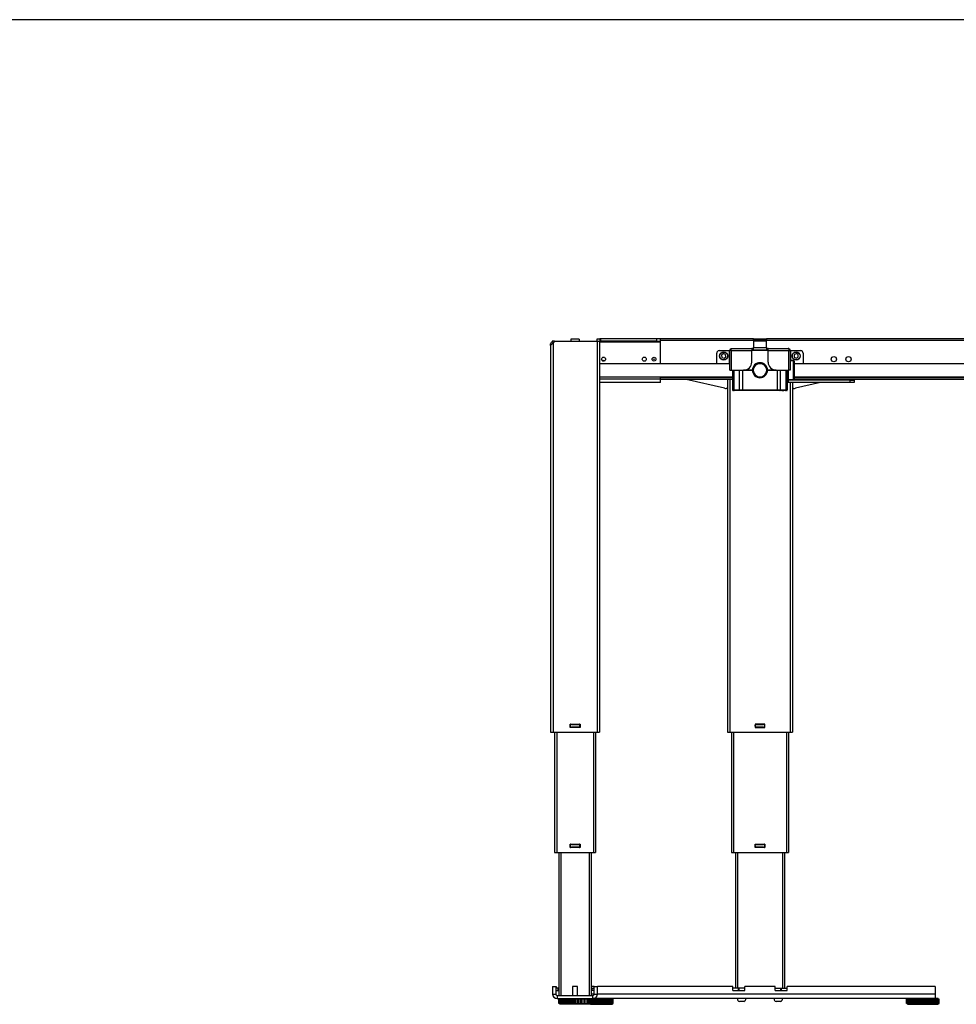
# Model space of a CAD drawing. Extents: x 4 to 253, y 4 to 178.
# Drawn here: x 116 to 162, y 130 to 178 of the extents above; entities that cross this region are included whole.
import ezdxf

# ---------------------------------------------------------------- set-up
doc = ezdxf.new("R2010")
doc.units = 0
doc.header["$MEASUREMENT"] = 0
doc.layers.get('0').update_dxf_attribs({"linetype": 'CONTINUOUS'})

msp = doc.modelspace()

# ---------------------------------------------------------------- linework, layer by layer
at = {"color": 7, "linetype": 'CONTINUOUS'}
for p, q in [((252.913, 177.559), (4.331, 177.559)), ((142.096, 161.936), (141.978, 161.818)), ((141.978, 161.818), (141.978, 161.897)), ((141.978, 161.818), (141.978, 143.117)), ((142.056, 162.015), (142.056, 161.976)), ((142.174, 162.015), (142.056, 162.015)), ((142.174, 162.015), (142.096, 161.936)), ((142.096, 161.936), (142.096, 143.117)), ((142.174, 162.015), (144.222, 162.015)), ((142.962, 162.125), (142.962, 162.015)), ((143.356, 162.125), (142.962, 162.125)), ((143.356, 162.125), (143.356, 162.015)), ((144.222, 162.015), (144.222, 162.133)), ((144.222, 162.133), (144.359, 162.133)), ((144.222, 162.015), (144.222, 143.117)), ((144.222, 162.015), (144.34, 162.015)), ((144.34, 162.015), (144.34, 143.117)), ((144.359, 162.015), (144.34, 162.015)), ((144.359, 161.956), (144.34, 161.956)), ((144.34, 161.897), (144.359, 161.897)), ((144.359, 162.133), (144.359, 162.015)), ((144.399, 162.133), (144.359, 162.133)), ((144.359, 162.015), (144.399, 162.015)), ((144.359, 161.976), (144.359, 162.015)), ((147.293, 161.976), (144.359, 161.976)), ((144.359, 161.897), (144.359, 161.976)), ((144.399, 162.015), (144.399, 162.133)), ((147.096, 162.133), (144.399, 162.133)), ((147.096, 162.015), (144.399, 162.015)), ((147.096, 162.133), (147.096, 162.015)), ((147.293, 162.133), (147.096, 162.133)), ((147.096, 162.015), (147.293, 162.015)), ((147.293, 162.015), (147.293, 162.133)), ((151.781, 162.133), (147.293, 162.133)), ((151.781, 162.054), (147.293, 162.054)), ((147.293, 161.976), (147.293, 162.015)), ((147.293, 160.932), (147.293, 161.976)), ((151.781, 162.074), (151.781, 162.133)), ((151.781, 162.133), (151.899, 162.133)), ((151.899, 162.074), (151.781, 162.074)), ((151.781, 162.074), (151.781, 162.035)), ((151.781, 162.035), (152.411, 162.035)), ((151.781, 162.035), (151.781, 161.7)), ((151.899, 162.133), (151.899, 162.074)), ((151.899, 162.133), (152.293, 162.133)), ((151.899, 162.074), (152.293, 162.074)), ((152.293, 162.074), (152.293, 162.133)), ((152.293, 162.133), (152.411, 162.133)), ((152.411, 162.074), (152.293, 162.074)), ((152.411, 162.133), (152.411, 162.074)), ((187.214, 162.133), (152.411, 162.133)), ((152.411, 162.035), (152.411, 162.074)), ((187.214, 162.054), (152.411, 162.054)), ((152.411, 161.7), (152.411, 162.035)), ((150.009, 160.932), (150.009, 161.444)), ((150.127, 161.562), (150.6, 161.562)), ((150.329, 161.419), (150.239, 161.349)), ((150.239, 161.349), (150.254, 161.237)), ((150.434, 161.376), (150.329, 161.419)), ((150.449, 161.263), (150.434, 161.376)), ((150.639, 161.562), (150.6, 161.562)), ((150.6, 161.562), (150.6, 160.932)), ((150.698, 161.562), (150.639, 161.562)), ((150.639, 160.617), (150.639, 161.562)), ((150.698, 161.562), (150.698, 161.661)), ((150.698, 161.661), (150.737, 161.661)), ((150.698, 161.562), (150.698, 160.617)), ((150.698, 161.562), (151.702, 161.562)), ((150.737, 161.661), (151.702, 161.661)), ((151.702, 161.661), (151.702, 161.562)), ((151.781, 161.661), (151.702, 161.661)), ((151.781, 161.602), (151.702, 161.602)), ((152.489, 161.57), (151.702, 161.57)), ((151.702, 161.011), (151.702, 161.562)), ((151.781, 161.61), (151.781, 161.7)), ((152.411, 161.7), (151.781, 161.7)), ((151.781, 161.61), (151.781, 161.602)), ((151.781, 161.602), (152.411, 161.602)), ((152.411, 161.7), (152.411, 161.61)), ((152.489, 161.661), (152.411, 161.661)), ((152.411, 161.61), (152.411, 161.602)), ((152.489, 161.602), (152.411, 161.602)), ((152.489, 161.661), (153.454, 161.661)), ((152.489, 161.562), (152.489, 161.661)), ((152.489, 161.562), (153.493, 161.562)), ((152.489, 161.011), (152.489, 161.562)), ((153.493, 161.661), (153.454, 161.661)), ((153.493, 161.661), (153.493, 161.562)), ((153.493, 160.617), (153.493, 161.562)), ((153.493, 161.562), (153.552, 161.562)), ((153.552, 161.562), (153.552, 160.617)), ((153.592, 161.562), (153.552, 161.562)), ((153.592, 161.562), (154.064, 161.562)), ((153.592, 161.08), (153.592, 161.562)), ((153.752, 161.368), (153.746, 161.255)), ((153.854, 161.42), (153.752, 161.368)), ((153.949, 161.358), (153.854, 161.42)), ((153.943, 161.244), (153.949, 161.358)), ((154.182, 161.444), (154.182, 160.932)), ((150.639, 160.932), (144.34, 160.932)), ((144.588, 161.065), (144.454, 161.096)), ((150.254, 161.237), (150.359, 161.194)), ((150.359, 161.194), (150.449, 161.263)), ((152.175, 160.932), (152.016, 160.932)), ((153.71, 161.09), (153.681, 161.09)), ((153.749, 161.05), (153.71, 161.09)), ((153.71, 160.617), (153.71, 161.09)), ((153.746, 161.255), (153.842, 161.193)), ((153.749, 161.05), (153.749, 160.617)), ((186.072, 160.932), (153.749, 160.932)), ((153.842, 161.193), (153.943, 161.244)), ((150.639, 160.617), (150.698, 160.617)), ((150.698, 160.617), (151.308, 160.617)), ((150.777, 159.665), (150.777, 160.617)), ((150.834, 160.617), (150.834, 159.665)), ((151.113, 159.665), (151.113, 160.617)), ((151.252, 160.617), (151.252, 159.665)), ((151.308, 160.617), (151.732, 160.617)), ((151.732, 160.617), (151.308, 160.617)), ((151.771, 160.617), (151.732, 160.617)), ((151.732, 160.617), (151.771, 160.617)), ((152.46, 160.617), (152.42, 160.617)), ((152.42, 160.617), (152.46, 160.617)), ((152.46, 160.617), (152.883, 160.617)), ((152.883, 160.617), (152.46, 160.617)), ((152.883, 160.617), (153.493, 160.617)), ((152.939, 159.665), (152.939, 160.617)), ((153.079, 160.617), (153.079, 159.665)), ((153.357, 159.665), (153.357, 160.617)), ((153.415, 160.617), (153.415, 159.665)), ((153.446, 160.617), (153.446, 160.027)), ((153.454, 160.617), (153.454, 160.027)), ((153.462, 160.617), (153.462, 160.145)), ((153.552, 160.617), (153.493, 160.617)), ((153.71, 160.145), (153.71, 160.617)), ((153.749, 160.617), (153.749, 160.184)), ((144.34, 160.302), (150.777, 160.302)), ((147.293, 160.176), (144.34, 160.176)), ((147.293, 160.019), (144.34, 160.019)), ((147.293, 160.176), (147.293, 160.302)), ((150.777, 160.243), (147.293, 160.243)), ((147.293, 160.019), (147.293, 160.176)), ((150.777, 160.165), (147.293, 160.165)), ((150.379, 159.741), (148.528, 160.165)), ((150.521, 160.165), (150.521, 143.117)), ((150.639, 160.165), (150.639, 143.117)), ((150.777, 160.253), (150.777, 160.302)), ((152.016, 160.302), (152.175, 160.302)), ((156.454, 160.019), (153.425, 160.019)), ((153.454, 160.184), (153.462, 160.184)), ((153.462, 160.165), (153.454, 160.165)), ((156.454, 160.137), (153.454, 160.137)), ((153.462, 160.145), (153.487, 160.145)), ((153.552, 160.019), (153.552, 143.117)), ((153.67, 160.019), (153.67, 143.117)), ((153.682, 160.145), (153.71, 160.145)), ((153.71, 160.145), (153.749, 160.184)), ((186.21, 160.165), (153.73, 160.165)), ((153.749, 160.302), (186.21, 160.302)), ((186.21, 160.243), (153.749, 160.243)), ((155.026, 160.019), (153.812, 159.741)), ((156.454, 160.019), (156.454, 160.137)), ((156.454, 160.137), (156.651, 160.137)), ((156.651, 160.019), (156.454, 160.019)), ((156.651, 160.137), (156.651, 160.165)), ((156.651, 160.137), (156.651, 160.019)), ((150.521, 159.731), (150.467, 159.731)), ((150.777, 159.665), (150.834, 159.665)), ((150.857, 159.633), (150.808, 159.633)), ((150.868, 159.633), (150.824, 159.633)), ((150.834, 159.665), (151.113, 159.665)), ((150.947, 159.633), (150.857, 159.633)), ((150.937, 159.633), (150.868, 159.633)), ((151.135, 159.633), (151.045, 159.633)), ((151.113, 159.665), (151.252, 159.665)), ((151.252, 159.633), (151.135, 159.633)), ((151.252, 159.633), (151.252, 159.665)), ((151.252, 159.665), (152.939, 159.665)), ((152.939, 159.633), (151.252, 159.633)), ((152.939, 159.633), (152.939, 159.665)), ((152.939, 159.665), (153.079, 159.665)), ((153.056, 159.633), (152.939, 159.633)), ((153.147, 159.633), (153.056, 159.633)), ((153.079, 159.665), (153.357, 159.665)), ((153.147, 159.633), (153.147, 159.633)), ((153.199, 159.633), (153.147, 159.633)), ((153.313, 159.633), (153.199, 159.633)), ((153.335, 159.633), (153.244, 159.633)), ((153.367, 159.633), (153.313, 159.633)), ((153.383, 159.633), (153.335, 159.633)), ((153.357, 159.665), (153.415, 159.665)), ((153.724, 159.731), (153.67, 159.731)), ((142.917, 143.353), (142.917, 143.511)), ((142.917, 143.511), (143.401, 143.511)), ((143.401, 143.353), (142.917, 143.353)), ((142.922, 143.511), (142.922, 143.499)), ((142.922, 143.464), (142.922, 143.499)), ((142.922, 143.464), (142.922, 143.401)), ((142.922, 143.365), (142.922, 143.401)), ((142.922, 143.365), (142.922, 143.353)), ((142.934, 143.413), (142.934, 143.452)), ((142.982, 143.499), (143.336, 143.499)), ((143.336, 143.365), (142.982, 143.365)), ((143.041, 143.511), (143.041, 143.499)), ((143.041, 143.353), (143.041, 143.365)), ((143.277, 143.499), (143.277, 143.511)), ((143.277, 143.365), (143.277, 143.353)), ((143.383, 143.452), (143.383, 143.413)), ((143.395, 143.499), (143.395, 143.464)), ((143.395, 143.401), (143.395, 143.365)), ((143.401, 143.511), (143.401, 143.353)), ((152.332, 143.511), (151.859, 143.511)), ((151.859, 143.511), (151.859, 143.353)), ((151.859, 143.353), (152.332, 143.353)), ((151.871, 143.413), (151.871, 143.452)), ((151.919, 143.499), (152.273, 143.499)), ((152.273, 143.365), (151.919, 143.365)), ((151.978, 143.511), (151.978, 143.499)), ((151.978, 143.353), (151.978, 143.365)), ((152.214, 143.499), (152.214, 143.511)), ((152.214, 143.365), (152.214, 143.353)), ((152.32, 143.452), (152.32, 143.413)), ((152.332, 143.353), (152.332, 143.511)), ((141.978, 143.117), (142.096, 143.117)), ((142.096, 143.117), (144.222, 143.117)), ((142.174, 143.117), (142.174, 137.31)), ((142.273, 143.117), (142.273, 137.31)), ((144.045, 143.117), (144.045, 137.31)), ((144.143, 143.117), (144.143, 137.31)), ((144.222, 143.117), (144.34, 143.117)), ((150.521, 143.117), (150.639, 143.117)), ((150.639, 143.117), (153.552, 143.117)), ((150.718, 143.117), (150.718, 137.31)), ((150.816, 143.117), (150.816, 137.31)), ((153.375, 143.117), (153.375, 137.31)), ((153.474, 143.117), (153.474, 137.31)), ((153.552, 143.117), (153.67, 143.117)), ((142.917, 137.704), (142.934, 137.704)), ((142.917, 137.546), (142.917, 137.704)), ((142.934, 137.546), (142.917, 137.546)), ((142.922, 137.657), (142.922, 137.692)), ((142.922, 137.558), (142.922, 137.594)), ((142.934, 137.704), (142.97, 137.704)), ((142.934, 137.605), (142.934, 137.645)), ((142.97, 137.546), (142.934, 137.546)), ((142.97, 137.704), (143.348, 137.704)), ((143.348, 137.546), (142.97, 137.546)), ((142.982, 137.692), (143.336, 137.692)), ((143.336, 137.558), (142.982, 137.558)), ((143.041, 137.692), (143.041, 137.704)), ((143.041, 137.558), (143.041, 137.546)), ((143.277, 137.704), (143.277, 137.692)), ((143.277, 137.546), (143.277, 137.558)), ((143.348, 137.704), (143.383, 137.704)), ((143.383, 137.546), (143.348, 137.546)), ((143.383, 137.704), (143.401, 137.704)), ((143.383, 137.645), (143.383, 137.605)), ((143.401, 137.546), (143.383, 137.546)), ((143.395, 137.692), (143.395, 137.704)), ((143.395, 137.692), (143.395, 137.657)), ((143.395, 137.594), (143.395, 137.657)), ((143.395, 137.594), (143.395, 137.558)), ((143.395, 137.546), (143.395, 137.558)), ((143.401, 137.704), (143.401, 137.546)), ((151.859, 137.692), (151.859, 137.704)), ((151.859, 137.704), (151.871, 137.704)), ((151.859, 137.657), (151.859, 137.692)), ((151.859, 137.594), (151.859, 137.657)), ((151.859, 137.558), (151.859, 137.594)), ((151.859, 137.546), (151.859, 137.558)), ((151.871, 137.546), (151.859, 137.546)), ((151.871, 137.704), (151.907, 137.704)), ((151.871, 137.605), (151.871, 137.645)), ((151.907, 137.546), (151.871, 137.546)), ((151.907, 137.704), (152.285, 137.704)), ((152.285, 137.546), (151.907, 137.546)), ((151.919, 137.692), (152.273, 137.692)), ((152.273, 137.558), (151.919, 137.558)), ((151.978, 137.692), (151.978, 137.704)), ((151.978, 137.558), (151.978, 137.546)), ((152.214, 137.704), (152.214, 137.692)), ((152.214, 137.546), (152.214, 137.558)), ((152.285, 137.704), (152.32, 137.704)), ((152.32, 137.546), (152.285, 137.546)), ((152.32, 137.704), (152.332, 137.704)), ((152.32, 137.645), (152.32, 137.605)), ((152.332, 137.546), (152.32, 137.546)), ((152.332, 137.704), (152.332, 137.692)), ((152.332, 137.692), (152.332, 137.657)), ((152.332, 137.657), (152.332, 137.594)), ((152.332, 137.594), (152.332, 137.558)), ((152.332, 137.558), (152.332, 137.546)), ((142.174, 137.31), (142.273, 137.31)), ((142.273, 137.31), (144.045, 137.31)), ((142.371, 137.31), (142.371, 130.401)), ((142.47, 137.31), (142.47, 130.401)), ((143.848, 137.31), (143.848, 130.401)), ((143.946, 137.31), (143.946, 130.401)), ((144.045, 137.31), (144.143, 137.31)), ((150.718, 137.31), (150.816, 137.31)), ((150.816, 137.31), (153.375, 137.31)), ((150.915, 137.31), (150.915, 130.755)), ((151.013, 137.31), (151.013, 130.755)), ((153.178, 137.31), (153.178, 130.755)), ((153.277, 137.31), (153.277, 130.755)), ((153.375, 137.31), (153.474, 137.31)), ((142.076, 130.834), (142.233, 130.834)), ((142.076, 130.834), (142.076, 130.46)), ((142.076, 130.46), (142.233, 130.46)), ((142.233, 130.834), (142.233, 130.46)), ((142.233, 130.834), (142.246, 130.834)), ((142.233, 130.637), (142.337, 130.637)), ((142.246, 130.834), (142.246, 130.755)), ((142.337, 130.755), (142.246, 130.755)), ((142.293, 130.401), (142.293, 130.243)), ((142.293, 130.401), (144.025, 130.401)), ((142.337, 130.637), (142.337, 130.755)), ((142.352, 130.755), (142.337, 130.755)), ((142.337, 130.637), (142.352, 130.637)), ((142.352, 130.637), (142.352, 130.755)), ((143.041, 130.834), (143.041, 130.401)), ((143.075, 130.834), (143.041, 130.834)), ((143.277, 130.834), (143.075, 130.834)), ((143.277, 130.401), (143.277, 130.834)), ((144.072, 130.834), (143.946, 130.834)), ((144.084, 130.46), (143.946, 130.46)), ((143.966, 130.755), (143.966, 130.637)), ((143.966, 130.755), (143.981, 130.755)), ((143.981, 130.637), (143.966, 130.637)), ((143.981, 130.637), (143.981, 130.755)), ((143.981, 130.755), (144.072, 130.755)), ((144.084, 130.637), (143.981, 130.637)), ((144.025, 130.243), (144.025, 130.401)), ((144.072, 130.834), (144.072, 130.755)), ((144.084, 130.834), (144.072, 130.834)), ((144.084, 130.834), (144.241, 130.834)), ((144.084, 130.46), (144.084, 130.834)), ((144.084, 130.46), (144.241, 130.46)), ((144.241, 130.46), (144.241, 130.834)), ((150.777, 130.834), (144.241, 130.834)), ((160.56, 130.46), (144.241, 130.46)), ((150.777, 130.755), (150.777, 130.834)), ((150.777, 130.755), (150.779, 130.755)), ((150.779, 130.637), (150.779, 130.755)), ((151.057, 130.755), (150.779, 130.755)), ((150.779, 130.637), (151.365, 130.637)), ((151.057, 130.637), (151.057, 130.755)), ((151.087, 130.755), (151.057, 130.755)), ((151.087, 130.637), (151.087, 130.755)), ((151.365, 130.755), (151.087, 130.755)), ((151.365, 130.637), (151.365, 130.755)), ((151.365, 130.755), (151.367, 130.755)), ((151.367, 130.755), (151.367, 130.834)), ((152.824, 130.834), (151.367, 130.834)), ((152.824, 130.755), (152.824, 130.834)), ((152.824, 130.755), (152.826, 130.755)), ((152.826, 130.637), (152.826, 130.755)), ((152.826, 130.755), (153.104, 130.755)), ((152.826, 130.637), (153.412, 130.637)), ((153.104, 130.637), (153.104, 130.755)), ((153.104, 130.755), (153.134, 130.755)), ((153.134, 130.637), (153.134, 130.755)), ((153.134, 130.755), (153.412, 130.755)), ((153.412, 130.637), (153.412, 130.755)), ((153.412, 130.755), (153.415, 130.755)), ((153.415, 130.755), (153.415, 130.834)), ((160.56, 130.834), (153.415, 130.834)), ((160.56, 130.834), (160.56, 130.46)), ((160.56, 130.46), (160.56, 130.243)), ((142.293, 130.243), (144.025, 130.243)), ((142.373, 129.999), (142.373, 130.212)), ((142.373, 130.212), (142.375, 130.212)), ((142.375, 129.999), (142.373, 129.999)), ((142.375, 129.999), (142.375, 130.212)), ((142.375, 130.212), (142.385, 130.212)), ((142.385, 129.999), (142.375, 129.999)), ((142.385, 130.212), (142.385, 129.999)), ((142.407, 130.212), (142.385, 130.212)), ((142.385, 129.999), (142.407, 129.999)), ((142.407, 129.999), (142.407, 130.212)), ((142.407, 130.212), (142.413, 130.212)), ((142.413, 129.999), (142.407, 129.999)), ((142.413, 129.999), (142.413, 130.212)), ((142.413, 130.212), (142.428, 130.212)), ((142.428, 129.999), (142.413, 129.999)), ((142.419, 130.243), (142.419, 130.212)), ((142.419, 129.999), (142.419, 129.968)), ((142.637, 129.968), (142.419, 129.968)), ((142.428, 130.212), (142.428, 129.999)), ((142.482, 130.212), (142.428, 130.212)), ((142.428, 129.999), (142.482, 129.999)), ((142.482, 129.999), (142.482, 130.212)), ((142.482, 130.212), (142.491, 130.212)), ((142.491, 129.999), (142.482, 129.999)), ((142.491, 129.999), (142.491, 130.212)), ((142.491, 130.212), (142.51, 130.212)), ((142.51, 129.999), (142.491, 129.999)), ((142.51, 130.212), (142.51, 129.999)), ((142.58, 130.212), (142.51, 130.212)), ((142.51, 129.999), (142.58, 129.999)), ((142.58, 129.999), (142.58, 130.212)), ((142.593, 130.212), (142.58, 130.212)), ((142.58, 129.999), (142.593, 129.999)), ((142.593, 129.999), (142.593, 130.212)), ((142.593, 130.212), (142.606, 130.212)), ((142.606, 129.999), (142.593, 129.999)), ((142.606, 129.999), (142.606, 130.212)), ((142.606, 130.212), (142.628, 130.212)), ((142.628, 129.999), (142.606, 129.999)), ((142.628, 130.212), (142.628, 129.999)), ((142.702, 130.212), (142.628, 130.212)), ((142.628, 129.999), (142.702, 129.999)), ((143.899, 129.968), (142.637, 129.968)), ((142.702, 129.999), (142.702, 130.212)), ((142.734, 130.212), (142.702, 130.212)), ((142.702, 129.999), (142.734, 129.999)), ((142.734, 129.999), (142.734, 130.212)), ((142.734, 130.212), (142.75, 130.212)), ((142.75, 129.999), (142.734, 129.999)), ((142.75, 129.999), (142.75, 130.212)), ((142.75, 130.212), (142.774, 130.212)), ((142.774, 129.999), (142.75, 129.999)), ((142.774, 130.212), (142.774, 129.999)), ((142.848, 130.212), (142.774, 130.212)), ((142.774, 129.999), (142.848, 129.999)), ((142.848, 129.999), (142.848, 130.212)), ((142.898, 130.212), (142.848, 130.212)), ((142.848, 129.999), (142.898, 129.999)), ((142.898, 129.999), (142.898, 130.212)), ((142.898, 130.212), (142.916, 130.212)), ((142.916, 129.999), (142.898, 129.999)), ((142.916, 129.999), (142.916, 130.212)), ((142.916, 130.212), (142.941, 130.212)), ((142.941, 129.999), (142.916, 129.999)), ((142.941, 130.212), (142.941, 129.999)), ((143.011, 130.212), (142.941, 130.212)), ((142.941, 129.999), (143.011, 129.999)), ((143.011, 129.999), (143.011, 130.212)), ((143.077, 130.212), (143.011, 130.212)), ((143.011, 129.999), (143.077, 129.999)), ((143.077, 129.999), (143.077, 130.212)), ((143.077, 130.212), (143.096, 130.212)), ((143.096, 129.999), (143.077, 129.999)), ((143.096, 129.999), (143.096, 130.212)), ((143.096, 130.212), (143.119, 130.212)), ((143.119, 129.999), (143.096, 129.999)), ((143.119, 130.212), (143.119, 129.999)), ((143.183, 130.212), (143.119, 130.212)), ((143.119, 129.999), (143.183, 129.999)), ((143.183, 129.999), (143.183, 130.212)), ((143.26, 130.212), (143.183, 130.212)), ((143.183, 129.999), (143.26, 129.999)), ((143.26, 129.999), (143.26, 130.212)), ((143.26, 130.212), (143.278, 130.212)), ((143.278, 129.999), (143.26, 129.999)), ((143.278, 129.999), (143.278, 130.212)), ((143.278, 130.212), (143.3, 130.212)), ((143.3, 129.999), (143.278, 129.999)), ((143.3, 130.212), (143.3, 129.999)), ((143.353, 130.212), (143.3, 130.212)), ((143.3, 129.999), (143.353, 129.999)), ((143.353, 129.999), (143.353, 130.212)), ((143.437, 130.212), (143.353, 130.212)), ((143.353, 129.999), (143.437, 129.999)), ((143.437, 129.999), (143.437, 130.212)), ((143.437, 130.212), (143.454, 130.212)), ((143.454, 129.999), (143.437, 129.999)), ((143.454, 129.999), (143.454, 130.212)), ((143.454, 130.212), (143.473, 130.212)), ((143.473, 129.999), (143.454, 129.999)), ((143.473, 130.212), (143.473, 129.999)), ((143.512, 130.212), (143.473, 130.212)), ((143.473, 129.999), (143.512, 129.999)), ((143.512, 129.999), (143.512, 130.212)), ((143.599, 130.212), (143.512, 130.212)), ((143.512, 129.999), (143.599, 129.999)), ((143.599, 129.999), (143.599, 130.212)), ((143.599, 130.212), (143.615, 130.212)), ((143.615, 129.999), (143.599, 129.999)), ((143.615, 129.999), (143.615, 130.212)), ((143.615, 130.212), (143.629, 130.212)), ((143.629, 129.999), (143.615, 129.999)), ((143.629, 130.212), (143.629, 129.999)), ((143.653, 130.212), (143.629, 130.212)), ((143.629, 129.999), (143.653, 129.999)), ((143.653, 129.999), (143.653, 130.212)), ((143.738, 130.212), (143.653, 130.212)), ((143.653, 129.999), (143.738, 129.999)), ((143.738, 129.999), (143.738, 130.212)), ((143.738, 130.212), (143.751, 130.212)), ((143.751, 129.999), (143.738, 129.999)), ((143.751, 129.999), (143.751, 130.212)), ((143.751, 130.212), (143.76, 130.212)), ((143.76, 129.999), (143.751, 129.999)), ((143.76, 130.212), (143.76, 129.999)), ((143.766, 130.212), (143.76, 130.212)), ((143.76, 129.999), (143.766, 129.999)), ((143.766, 129.999), (143.766, 130.212)), ((143.845, 130.212), (143.766, 130.212)), ((143.766, 129.999), (143.845, 129.999)), ((143.845, 129.999), (143.845, 130.212)), ((143.845, 130.212), (143.854, 130.212)), ((143.854, 129.999), (143.845, 129.999)), ((143.854, 129.999), (143.854, 130.212)), ((143.854, 130.212), (143.859, 130.212)), ((143.859, 129.999), (143.854, 129.999)), ((143.859, 129.999), (143.859, 130.212)), ((143.916, 130.212), (143.859, 130.212)), ((143.859, 129.999), (143.916, 129.999)), ((143.899, 130.212), (143.899, 130.243)), ((143.899, 129.968), (143.899, 129.999)), ((143.899, 129.968), (144.962, 129.968)), ((143.916, 129.999), (143.916, 130.212)), ((143.916, 130.212), (143.921, 130.212)), ((143.921, 129.999), (143.916, 129.999)), ((143.921, 129.999), (143.921, 130.212)), ((143.921, 130.212), (143.922, 130.212)), ((143.922, 129.999), (143.921, 129.999)), ((143.922, 129.999), (143.922, 130.212)), ((143.945, 130.212), (143.922, 130.212)), ((143.922, 129.999), (143.945, 129.999)), ((143.945, 129.999), (143.945, 130.212)), ((143.945, 130.212), (143.946, 130.212)), ((143.945, 130.212), (143.956, 130.212)), ((143.946, 129.999), (143.945, 129.999)), ((143.956, 129.999), (143.945, 129.999)), ((143.946, 129.999), (143.946, 130.212)), ((143.946, 129.999), (143.946, 130.212)), ((143.946, 130.212), (143.946, 130.212)), ((143.946, 129.999), (143.946, 129.999)), ((143.956, 129.999), (143.956, 130.212)), ((143.956, 130.212), (143.98, 130.212)), ((143.98, 129.999), (143.956, 129.999)), ((143.98, 130.212), (143.98, 129.999)), ((143.999, 130.212), (143.987, 130.212)), ((143.987, 129.999), (143.999, 129.999)), ((143.999, 129.999), (143.999, 130.212)), ((143.999, 130.212), (144.017, 130.212)), ((144.017, 129.999), (143.999, 129.999)), ((144.017, 129.999), (144.017, 130.212)), ((144.017, 130.212), (144.042, 130.212)), ((144.042, 129.999), (144.017, 129.999)), ((160.56, 130.243), (144.025, 130.243)), ((144.042, 130.212), (144.042, 129.999)), ((144.051, 130.212), (144.042, 130.212)), ((144.042, 129.999), (144.051, 129.999)), ((144.115, 130.212), (144.078, 130.212)), ((144.078, 129.999), (144.115, 129.999)), ((144.115, 129.999), (144.115, 130.212)), ((144.115, 130.212), (144.134, 130.212)), ((144.134, 129.999), (144.115, 129.999)), ((144.134, 129.999), (144.134, 130.212)), ((144.134, 130.212), (144.158, 130.212)), ((144.158, 129.999), (144.134, 129.999)), ((144.158, 130.212), (144.158, 129.999)), ((144.179, 130.212), (144.164, 130.212)), ((144.164, 129.999), (144.179, 129.999)), ((144.179, 129.999), (144.179, 130.212)), ((144.179, 130.212), (144.198, 130.212)), ((144.198, 129.999), (144.179, 129.999)), ((144.198, 129.999), (144.198, 130.212)), ((144.198, 130.212), (144.222, 130.212)), ((144.222, 129.999), (144.198, 129.999)), ((144.222, 130.212), (144.222, 129.999)), ((144.253, 130.212), (144.222, 130.212)), ((144.222, 129.999), (144.253, 129.999)), ((144.298, 130.212), (144.283, 130.212)), ((144.283, 129.999), (144.298, 129.999)), ((144.298, 129.999), (144.298, 130.212)), ((144.298, 130.212), (144.316, 130.212)), ((144.316, 129.999), (144.298, 129.999)), ((144.316, 129.999), (144.316, 130.212)), ((144.316, 130.212), (144.339, 130.212)), ((144.339, 129.999), (144.316, 129.999)), ((144.339, 130.212), (144.339, 129.999)), ((144.362, 130.212), (144.344, 130.212)), ((144.344, 129.999), (144.362, 129.999)), ((144.362, 129.999), (144.362, 130.212)), ((144.362, 130.212), (144.38, 130.212)), ((144.38, 129.999), (144.362, 129.999)), ((144.38, 129.999), (144.38, 130.212)), ((144.38, 130.212), (144.401, 130.212)), ((144.401, 129.999), (144.38, 129.999)), ((144.401, 130.212), (144.401, 129.999)), ((144.427, 130.212), (144.401, 130.212)), ((144.401, 129.999), (144.427, 129.999)), ((144.476, 130.212), (144.451, 130.212)), ((144.451, 129.999), (144.476, 129.999)), ((144.476, 129.999), (144.476, 130.212)), ((144.476, 130.212), (144.494, 130.212)), ((144.494, 129.999), (144.476, 129.999)), ((144.494, 129.999), (144.494, 130.212)), ((144.494, 130.212), (144.513, 130.212)), ((144.513, 129.999), (144.494, 129.999)), ((144.513, 130.212), (144.513, 129.999)), ((144.537, 130.212), (144.517, 130.212)), ((144.517, 129.999), (144.537, 129.999)), ((144.537, 129.999), (144.537, 130.212)), ((144.537, 130.212), (144.554, 130.212)), ((144.554, 129.999), (144.537, 129.999)), ((144.554, 129.999), (144.554, 130.212)), ((144.554, 130.212), (144.572, 130.212)), ((144.572, 129.999), (144.554, 129.999)), ((144.572, 130.212), (144.572, 129.999)), ((144.59, 130.212), (144.572, 130.212)), ((144.572, 129.999), (144.59, 129.999)), ((144.641, 130.212), (144.607, 130.212)), ((144.607, 129.999), (144.641, 129.999)), ((144.641, 129.999), (144.641, 130.212)), ((144.641, 130.212), (144.657, 130.212)), ((144.657, 129.999), (144.641, 129.999)), ((144.657, 129.999), (144.657, 130.212)), ((144.657, 130.212), (144.672, 130.212)), ((144.672, 129.999), (144.657, 129.999)), ((144.672, 130.212), (144.672, 129.999)), ((144.694, 130.212), (144.675, 130.212)), ((144.675, 129.999), (144.694, 129.999)), ((144.694, 129.999), (144.694, 130.212)), ((144.694, 130.212), (144.709, 130.212)), ((144.709, 129.999), (144.694, 129.999)), ((144.709, 129.999), (144.709, 130.212)), ((144.709, 130.212), (144.723, 130.212)), ((144.723, 129.999), (144.709, 129.999)), ((144.723, 130.212), (144.723, 129.999)), ((144.733, 130.212), (144.723, 130.212)), ((144.723, 129.999), (144.733, 129.999)), ((144.784, 130.212), (144.743, 130.212)), ((144.743, 129.999), (144.784, 129.999)), ((144.784, 129.999), (144.784, 130.212)), ((144.784, 130.212), (144.797, 130.212)), ((144.797, 129.999), (144.784, 129.999)), ((144.797, 129.999), (144.797, 130.212)), ((144.797, 130.212), (144.807, 130.212)), ((144.807, 129.999), (144.797, 129.999)), ((144.827, 130.212), (144.807, 130.212)), ((144.807, 130.212), (144.807, 129.999)), ((144.807, 129.999), (144.827, 129.999)), ((144.827, 129.999), (144.827, 130.212)), ((144.827, 130.212), (144.839, 130.212)), ((144.839, 129.999), (144.827, 129.999)), ((144.839, 129.999), (144.839, 130.212)), ((144.839, 130.212), (144.847, 130.212)), ((144.847, 129.999), (144.839, 129.999)), ((144.847, 130.212), (144.847, 129.999)), ((144.849, 130.212), (144.847, 130.212)), ((144.847, 129.999), (144.849, 129.999)), ((144.896, 130.212), (144.85, 130.212)), ((144.85, 129.999), (144.896, 129.999)), ((144.896, 129.999), (144.896, 130.212)), ((144.896, 130.212), (144.905, 130.212)), ((144.905, 129.999), (144.896, 129.999)), ((144.905, 129.999), (144.905, 130.212)), ((144.905, 130.212), (144.91, 130.212)), ((144.91, 129.999), (144.905, 129.999)), ((144.91, 129.999), (144.91, 130.212)), ((144.927, 130.212), (144.91, 130.212)), ((144.91, 129.999), (144.927, 129.999)), ((144.927, 129.999), (144.927, 130.212)), ((144.927, 130.212), (144.935, 130.212)), ((144.935, 129.999), (144.927, 129.999)), ((144.935, 129.999), (144.935, 130.212)), ((144.935, 130.212), (144.939, 130.212)), ((144.939, 129.999), (144.935, 129.999)), ((144.939, 129.999), (144.939, 130.212)), ((144.971, 130.212), (144.939, 130.212)), ((144.939, 129.999), (144.971, 129.999)), ((144.962, 130.212), (144.962, 130.243)), ((144.962, 130.212), (144.962, 130.243)), ((144.962, 129.968), (144.962, 129.999)), ((144.962, 129.968), (144.962, 129.999)), ((144.971, 129.999), (144.971, 130.212)), ((144.971, 130.212), (144.977, 130.212)), ((144.977, 129.999), (144.971, 129.999)), ((144.977, 129.999), (144.977, 130.212)), ((144.977, 130.212), (144.979, 130.212)), ((144.979, 129.999), (144.977, 129.999)), ((144.979, 129.999), (144.979, 130.212)), ((144.989, 130.212), (144.979, 130.212)), ((144.979, 129.999), (144.989, 129.999)), ((144.989, 129.999), (144.989, 130.212)), ((144.989, 130.212), (144.993, 130.212)), ((144.993, 129.999), (144.989, 129.999)), ((144.993, 129.999), (144.993, 130.212)), ((144.993, 129.999), (144.993, 130.212)), ((144.993, 130.212), (144.993, 130.212)), ((145.007, 130.212), (144.993, 130.212)), ((144.993, 129.999), (144.993, 129.999)), ((144.993, 129.999), (145.007, 129.999)), ((145.007, 129.999), (145.007, 130.212)), ((145.007, 130.212), (145.008, 130.212)), ((145.008, 129.999), (145.007, 129.999)), ((145.008, 129.999), (145.008, 130.212)), ((145.009, 130.212), (145.008, 130.212)), ((145.008, 129.999), (145.008, 130.212)), ((145.008, 130.212), (145.008, 130.212)), ((145.008, 129.999), (145.009, 129.999)), ((145.008, 129.999), (145.008, 129.999)), ((145.009, 129.999), (145.009, 130.212)), ((151.231, 130.105), (151.102, 130.105)), ((151.318, 130.105), (151.231, 130.105)), ((152.992, 130.105), (152.873, 130.105)), ((153.09, 130.105), (152.992, 130.105)), ((159.182, 129.999), (159.182, 130.212)), ((159.182, 130.212), (159.186, 130.212)), ((159.182, 129.999), (159.182, 130.212)), ((159.182, 130.212), (159.182, 130.212)), ((159.186, 129.999), (159.182, 129.999)), ((159.182, 129.999), (159.182, 129.999)), ((159.186, 129.999), (159.186, 130.212)), ((159.186, 130.212), (159.188, 130.212)), ((159.188, 129.999), (159.186, 129.999)), ((159.188, 129.999), (159.188, 130.212)), ((159.188, 130.212), (159.198, 130.212)), ((159.198, 129.999), (159.188, 129.999)), ((159.198, 130.212), (159.198, 129.999)), ((159.203, 130.212), (159.198, 130.212)), ((159.198, 129.999), (159.203, 129.999)), ((159.203, 129.999), (159.203, 130.212)), ((159.203, 130.212), (159.207, 130.212)), ((159.207, 129.999), (159.203, 129.999)), ((159.207, 129.999), (159.207, 130.212)), ((159.207, 130.212), (159.221, 130.212)), ((159.221, 129.999), (159.207, 129.999)), ((159.221, 130.212), (159.221, 129.999)), ((159.223, 130.212), (159.221, 130.212)), ((159.221, 129.999), (159.223, 129.999)), ((159.223, 129.999), (159.223, 130.212)), ((159.223, 130.212), (159.229, 130.212)), ((159.229, 129.999), (159.223, 129.999)), ((159.23, 130.243), (159.229, 130.212)), ((159.23, 130.243), (159.229, 130.212)), ((159.229, 129.999), (159.229, 130.212)), ((159.229, 130.212), (159.245, 130.212)), ((159.229, 129.999), (159.23, 129.968)), ((159.229, 129.999), (159.23, 129.968)), ((159.245, 129.999), (159.229, 129.999)), ((159.23, 129.968), (160.71, 129.968)), ((159.245, 130.212), (159.245, 129.999)), ((159.265, 130.212), (159.245, 130.212)), ((159.245, 129.999), (159.265, 129.999)), ((159.265, 129.999), (159.265, 130.212)), ((159.265, 130.212), (159.273, 130.212)), ((159.273, 129.999), (159.265, 129.999)), ((159.273, 129.999), (159.273, 130.212)), ((159.273, 130.212), (159.291, 130.212)), ((159.291, 129.999), (159.273, 129.999)), ((159.291, 130.212), (159.291, 129.999)), ((159.301, 130.212), (159.291, 130.212)), ((159.291, 129.999), (159.301, 129.999)), ((159.301, 129.999), (159.301, 130.212)), ((159.301, 130.212), (159.311, 130.212)), ((159.311, 129.999), (159.301, 129.999)), ((159.311, 129.999), (159.311, 130.212)), ((159.311, 130.212), (159.331, 130.212)), ((159.331, 129.999), (159.311, 129.999)), ((159.331, 130.212), (159.331, 129.999)), ((159.358, 130.212), (159.331, 130.212)), ((159.331, 129.999), (159.358, 129.999)), ((159.365, 130.212), (159.361, 130.212)), ((159.361, 129.999), (159.365, 129.999)), ((159.365, 129.999), (159.365, 130.212)), ((159.365, 130.212), (159.377, 130.212)), ((159.377, 129.999), (159.365, 129.999)), ((159.377, 129.999), (159.377, 130.212)), ((159.377, 130.212), (159.398, 130.212)), ((159.398, 129.999), (159.377, 129.999)), ((159.398, 130.212), (159.398, 129.999)), ((159.411, 130.212), (159.398, 130.212)), ((159.398, 129.999), (159.411, 129.999)), ((159.415, 129.999), (159.415, 130.212)), ((159.415, 130.212), (159.429, 130.212)), ((159.429, 129.999), (159.415, 129.999)), ((159.429, 129.999), (159.429, 130.212)), ((159.429, 130.212), (159.451, 130.212)), ((159.451, 129.999), (159.429, 129.999)), ((159.451, 130.212), (159.451, 129.999)), ((159.471, 130.212), (159.451, 130.212)), ((159.451, 129.999), (159.471, 129.999)), ((159.497, 130.212), (159.483, 130.212)), ((159.483, 129.999), (159.497, 129.999)), ((159.497, 129.999), (159.497, 130.212)), ((159.497, 130.212), (159.512, 130.212)), ((159.512, 129.999), (159.497, 129.999)), ((159.512, 129.999), (159.512, 130.212)), ((159.512, 130.212), (159.536, 130.212)), ((159.536, 129.999), (159.512, 129.999)), ((159.536, 130.212), (159.536, 129.999)), ((159.549, 130.212), (159.536, 130.212)), ((159.536, 129.999), (159.549, 129.999)), ((159.559, 129.999), (159.559, 130.212)), ((159.559, 130.212), (159.575, 130.212)), ((159.575, 129.999), (159.559, 129.999)), ((159.575, 129.999), (159.575, 130.212)), ((159.575, 130.212), (159.599, 130.212)), ((159.599, 129.999), (159.575, 129.999)), ((159.599, 130.212), (159.599, 129.999)), ((159.61, 130.212), (159.599, 130.212)), ((159.599, 129.999), (159.61, 129.999)), ((159.655, 130.212), (159.632, 130.212)), ((159.632, 129.999), (159.655, 129.999)), ((159.655, 129.999), (159.655, 130.212)), ((159.655, 130.212), (159.672, 130.212)), ((159.672, 129.999), (159.655, 129.999)), ((159.672, 129.999), (159.672, 130.212)), ((159.672, 130.212), (159.697, 130.212)), ((159.697, 129.999), (159.672, 129.999)), ((159.697, 130.212), (159.697, 129.999)), ((159.725, 130.212), (159.71, 130.212)), ((159.71, 129.999), (159.725, 129.999)), ((159.725, 129.999), (159.725, 130.212)), ((159.725, 130.212), (159.743, 130.212)), ((159.743, 129.999), (159.725, 129.999)), ((159.743, 129.999), (159.743, 130.212)), ((159.743, 130.212), (159.768, 130.212)), ((159.768, 129.999), (159.743, 129.999)), ((159.768, 130.212), (159.768, 129.999)), ((159.769, 130.212), (159.768, 130.212)), ((159.768, 129.999), (159.769, 129.999)), ((159.83, 130.212), (159.798, 130.212)), ((159.798, 129.999), (159.83, 129.999)), ((159.83, 129.999), (159.83, 130.212)), ((159.83, 130.212), (159.849, 130.212)), ((159.849, 129.999), (159.83, 129.999)), ((159.849, 129.999), (159.849, 130.212)), ((159.849, 130.212), (159.873, 130.212)), ((159.873, 129.999), (159.849, 129.999)), ((159.873, 130.212), (159.873, 129.999)), ((159.904, 130.212), (159.884, 130.212)), ((159.884, 129.999), (159.904, 129.999)), ((159.904, 129.999), (159.904, 130.212)), ((159.904, 130.212), (159.923, 130.212)), ((159.923, 129.999), (159.904, 129.999)), ((159.923, 129.999), (159.923, 130.212)), ((159.923, 130.212), (159.947, 130.212)), ((159.947, 129.999), (159.923, 129.999)), ((159.947, 130.212), (159.947, 129.999)), ((160.012, 130.212), (159.974, 130.212)), ((159.974, 129.999), (160.012, 129.999)), ((160.012, 129.999), (160.012, 130.212)), ((160.012, 130.212), (160.031, 130.212)), ((160.031, 129.999), (160.012, 129.999)), ((160.031, 129.999), (160.031, 130.212)), ((160.031, 130.212), (160.054, 130.212)), ((160.054, 129.999), (160.031, 129.999)), ((160.054, 130.212), (160.054, 129.999)), ((160.087, 130.212), (160.064, 130.212)), ((160.064, 129.999), (160.087, 129.999)), ((160.087, 129.999), (160.087, 130.212)), ((160.087, 130.212), (160.105, 130.212)), ((160.105, 129.999), (160.087, 129.999)), ((160.105, 129.999), (160.105, 130.212)), ((160.105, 130.212), (160.127, 130.212)), ((160.127, 129.999), (160.105, 129.999)), ((160.127, 130.212), (160.127, 129.999)), ((160.193, 130.212), (160.15, 130.212)), ((160.15, 129.999), (160.193, 129.999)), ((160.193, 129.999), (160.193, 130.212)), ((160.193, 130.212), (160.211, 130.212)), ((160.211, 129.999), (160.193, 129.999)), ((160.211, 129.999), (160.211, 130.212)), ((160.211, 130.212), (160.231, 130.212)), ((160.231, 129.999), (160.211, 129.999)), ((160.231, 130.212), (160.231, 129.999)), ((160.263, 130.212), (160.238, 130.212)), ((160.238, 129.999), (160.263, 129.999)), ((160.263, 129.999), (160.263, 130.212)), ((160.263, 130.212), (160.281, 130.212)), ((160.281, 129.999), (160.263, 129.999)), ((160.281, 129.999), (160.281, 130.212)), ((160.281, 130.212), (160.299, 130.212)), ((160.299, 129.999), (160.281, 129.999)), ((160.299, 130.212), (160.299, 129.999)), ((160.361, 130.212), (160.316, 130.212)), ((160.316, 129.999), (160.361, 129.999)), ((160.361, 129.999), (160.361, 130.212)), ((160.361, 130.212), (160.377, 130.212)), ((160.377, 129.999), (160.361, 129.999)), ((160.377, 129.999), (160.377, 130.212)), ((160.377, 130.212), (160.393, 130.212)), ((160.393, 129.999), (160.377, 129.999)), ((160.393, 130.212), (160.393, 129.999)), ((160.424, 130.212), (160.398, 130.212)), ((160.398, 129.999), (160.424, 129.999)), ((160.424, 129.999), (160.424, 130.212)), ((160.424, 130.212), (160.439, 130.212)), ((160.439, 129.999), (160.424, 129.999)), ((160.439, 129.999), (160.439, 130.212)), ((160.439, 130.212), (160.453, 130.212)), ((160.453, 129.999), (160.439, 129.999)), ((160.453, 130.212), (160.453, 129.999)), ((160.508, 130.212), (160.463, 130.212)), ((160.463, 129.999), (160.508, 129.999)), ((160.508, 129.999), (160.508, 130.212)), ((160.508, 130.212), (160.521, 130.212)), ((160.521, 129.999), (160.508, 129.999)), ((160.521, 129.999), (160.521, 130.212)), ((160.521, 130.212), (160.533, 130.212)), ((160.533, 129.999), (160.521, 129.999)), ((160.533, 130.212), (160.533, 129.999)), ((160.56, 130.212), (160.535, 130.212)), ((160.535, 129.999), (160.56, 129.999)), ((160.71, 130.243), (160.56, 130.243)), ((160.56, 129.999), (160.56, 130.212)), ((160.56, 130.212), (160.572, 130.212)), ((160.572, 129.999), (160.56, 129.999)), ((160.572, 129.999), (160.572, 130.212)), ((160.572, 130.212), (160.581, 130.212)), ((160.581, 129.999), (160.572, 129.999)), ((160.581, 130.212), (160.581, 129.999)), ((160.626, 130.212), (160.583, 130.212)), ((160.583, 129.999), (160.626, 129.999)), ((160.626, 129.999), (160.626, 130.212)), ((160.626, 130.212), (160.636, 130.212)), ((160.636, 129.999), (160.626, 129.999)), ((160.636, 129.999), (160.636, 130.212)), ((160.636, 130.212), (160.642, 130.212)), ((160.642, 129.999), (160.636, 129.999)), ((160.642, 129.999), (160.642, 130.212)), ((160.664, 130.212), (160.642, 130.212)), ((160.642, 129.999), (160.664, 129.999)), ((160.664, 129.999), (160.664, 130.212)), ((160.664, 130.212), (160.673, 130.212)), ((160.673, 129.999), (160.664, 129.999)), ((160.673, 129.999), (160.673, 130.212)), ((160.673, 130.212), (160.677, 130.212)), ((160.677, 129.999), (160.673, 129.999)), ((160.677, 129.999), (160.677, 130.212)), ((160.709, 130.212), (160.677, 130.212)), ((160.677, 129.999), (160.709, 129.999)), ((160.709, 129.999), (160.709, 130.212)), ((160.709, 130.212), (160.715, 130.212)), ((160.715, 129.999), (160.709, 129.999)), ((160.71, 130.212), (160.71, 130.243)), ((160.71, 130.212), (160.71, 130.243)), ((160.71, 129.968), (160.71, 129.999)), ((160.71, 129.968), (160.71, 129.999)), ((160.715, 129.999), (160.715, 130.212)), ((160.715, 130.212), (160.717, 130.212)), ((160.717, 129.999), (160.715, 129.999)), ((160.717, 129.999), (160.717, 130.212)), ((160.731, 130.212), (160.717, 130.212)), ((160.717, 129.999), (160.731, 129.999)), ((160.731, 129.999), (160.731, 130.212)), ((160.731, 130.212), (160.736, 130.212)), ((160.736, 129.999), (160.731, 129.999)), ((160.736, 129.999), (160.736, 130.212)), ((160.736, 130.212), (160.737, 130.212)), ((160.737, 129.999), (160.736, 129.999)), ((160.737, 129.999), (160.737, 130.212)), ((160.751, 130.212), (160.737, 130.212)), ((160.737, 129.999), (160.751, 129.999)), ((160.751, 129.999), (160.751, 130.212)), ((160.751, 130.212), (160.753, 130.212)), ((160.753, 129.999), (160.751, 129.999)), ((160.753, 129.999), (160.753, 130.212)), ((160.753, 130.212), (160.754, 130.212)), ((160.754, 129.999), (160.753, 129.999)), ((160.754, 129.999), (160.754, 130.212)), ((160.757, 130.212), (160.754, 130.212)), ((160.754, 129.999), (160.757, 129.999)), ((160.757, 129.999), (160.757, 130.212)), ((160.757, 129.999), (160.757, 130.212)), ((160.757, 130.212), (160.757, 130.212)), ((160.757, 129.999), (160.757, 129.999))]:
    msp.add_line(p, q, dxfattribs=at)
at = {"color": 7, "linetype": 'CONTINUOUS', "flags": 128}
for points in [[(153.552, 161.081), (153.559, 161.08), (153.584, 161.079)], [(153.584, 161.079), (153.616, 161.08), (153.645, 161.083), (153.667, 161.087), (153.68, 161.089), (153.682, 161.09), (153.673, 161.088), (153.655, 161.085), (153.628, 161.081), (153.596, 161.08), (153.569, 161.08)], [(153.584, 160.155), (153.552, 160.154), (153.523, 160.151), (153.501, 160.148), (153.488, 160.145), (153.486, 160.145), (153.495, 160.147), (153.513, 160.15), (153.54, 160.153), (153.571, 160.155), (153.599, 160.155)], [(153.682, 160.145), (153.678, 160.146), (153.663, 160.148), (153.639, 160.152), (153.609, 160.155), (153.584, 160.155)], [(150.834, 159.665), (150.835, 159.658), (150.836, 159.652), (150.838, 159.647), (150.841, 159.642), (150.844, 159.638), (150.848, 159.635), (150.852, 159.634), (150.857, 159.633)], [(151.045, 159.633), (151.044, 159.633), (150.991, 159.634), (150.947, 159.633), (150.947, 159.633)], [(151.135, 159.633), (151.131, 159.634), (151.127, 159.635), (151.123, 159.638), (151.119, 159.642), (151.117, 159.647), (151.115, 159.652), (151.113, 159.658), (151.113, 159.665)], [(153.056, 159.633), (153.061, 159.634), (153.065, 159.635), (153.069, 159.638), (153.072, 159.642), (153.075, 159.647), (153.077, 159.652), (153.078, 159.658), (153.079, 159.665)], [(153.147, 159.633), (153.147, 159.633), (153.2, 159.634), (153.244, 159.633), (153.244, 159.633)], [(153.335, 159.633), (153.339, 159.634), (153.343, 159.635), (153.347, 159.638), (153.35, 159.642), (153.353, 159.647), (153.355, 159.652), (153.357, 159.658), (153.357, 159.665)], [(151.003, 130.243), (151.012, 130.19), (151.033, 130.146), (151.064, 130.123), (151.102, 130.105)], [(151.318, 130.105), (151.365, 130.128), (151.398, 130.163), (151.41, 130.201), (151.417, 130.243)], [(152.775, 130.243), (152.784, 130.19), (152.805, 130.146), (152.835, 130.123), (152.873, 130.105)], [(153.09, 130.105), (153.137, 130.128), (153.169, 130.163), (153.182, 130.201), (153.188, 130.243)]]:
    msp.add_lwpolyline(points, dxfattribs=at)
at = {"color": 7, "linetype": 'CONTINUOUS'}
for centre, radius in [((150.344, 161.306), 0.197), ((150.344, 161.306), 0.187), ((153.848, 161.306), 0.197), ((153.848, 161.306), 0.187), ((144.537, 161.149), 0.0984), ((146.505, 161.149), 0.0984), ((146.978, 161.149), 0.0906), ((146.978, 161.149), 0.0118), ((155.667, 161.149), 0.128), ((156.375, 161.149), 0.128)]:
    msp.add_circle(centre, radius, dxfattribs=at)
for centre, radius, start, end in [((142.056, 161.897), 0.0787, 90, 180), ((150.127, 161.444), 0.118, 90, 180), ((150.737, 161.562), 0.0984, 113.5782, 180), ((153.454, 161.562), 0.0984, 0, 66.4218), ((154.064, 161.444), 0.118, 0, 90), ((151.308, 161.011), 0.394, 270, 0), ((152.096, 160.617), 0.364, 0, 180), ((152.096, 160.617), 0.325, 0, 180), ((152.883, 161.011), 0.394, 180, 270), ((152.096, 160.617), 0.364, 180, 0), ((152.096, 160.617), 0.325, 180, 0), ((153.446, 159.995), 0.0315, 90, 180), ((150.467, 160.125), 0.394, 257.125, 270), ((150.808, 159.665), 0.0315, 180, 270), ((153.383, 159.665), 0.0315, 270, 0), ((153.724, 160.125), 0.394, 270, 282.875), ((142.934, 143.499), 0.0118, 90, 180), ((142.934, 143.464), 0.0118, 180, 270), ((142.934, 143.401), 0.0118, 90, 180), ((142.934, 143.365), 0.0118, 180, 270), ((142.97, 143.499), 0.0118, 0, 90), ((142.97, 143.365), 0.0118, 270, 0), ((143.348, 143.499), 0.0118, 90, 180), ((143.348, 143.365), 0.0118, 180, 270), ((143.383, 143.499), 0.0118, 0, 90), ((143.383, 143.464), 0.0118, 270, 0), ((143.383, 143.401), 0.0118, 0, 90), ((143.383, 143.365), 0.0118, 270, 0), ((151.871, 143.499), 0.0118, 90, 180), ((151.871, 143.464), 0.0118, 180, 270), ((151.871, 143.401), 0.0118, 90, 180), ((151.871, 143.365), 0.0118, 180, 270), ((151.907, 143.499), 0.0118, 0, 90), ((151.907, 143.365), 0.0118, 270, 0), ((152.285, 143.499), 0.0118, 90, 180), ((152.285, 143.365), 0.0118, 180, 270), ((152.32, 143.499), 0.0118, 0, 90), ((152.32, 143.464), 0.0118, 270, 0), ((152.32, 143.401), 0.0118, 0, 90), ((152.32, 143.365), 0.0118, 270, 0), ((142.934, 137.692), 0.0118, 90, 180), ((142.934, 137.657), 0.0118, 180, 270), ((142.934, 137.594), 0.0118, 90, 180), ((142.934, 137.558), 0.0118, 180, 270), ((142.97, 137.692), 0.0118, 0, 90), ((142.97, 137.558), 0.0118, 270, 0), ((143.348, 137.692), 0.0118, 90, 180), ((143.348, 137.558), 0.0118, 180, 270), ((143.383, 137.692), 0.0118, 0, 90), ((143.383, 137.657), 0.0118, 270, 0), ((143.383, 137.594), 0.0118, 0, 90), ((143.383, 137.558), 0.0118, 270, 0), ((151.871, 137.692), 0.0118, 90, 180), ((151.871, 137.657), 0.0118, 180, 270), ((151.871, 137.594), 0.0118, 90, 180), ((151.871, 137.558), 0.0118, 180, 270), ((151.907, 137.692), 0.0118, 360, 90), ((151.907, 137.558), 0.0118, 270, 360), ((152.285, 137.692), 0.0118, 90, 180), ((152.285, 137.558), 0.0118, 180, 270), ((152.32, 137.692), 0.0118, 0, 90), ((152.32, 137.657), 0.0118, 270, 0), ((152.32, 137.594), 0.0118, 0, 90), ((152.32, 137.558), 0.0118, 270, 0), ((142.293, 130.46), 0.217, 180, 270), ((142.293, 130.46), 0.0591, 180, 270), ((144.025, 130.46), 0.217, 270, 0), ((144.025, 130.46), 0.0591, 270, 0)]:
    msp.add_arc(centre, radius, start, end, dxfattribs=at)

doc.saveas('drawing.dxf')
